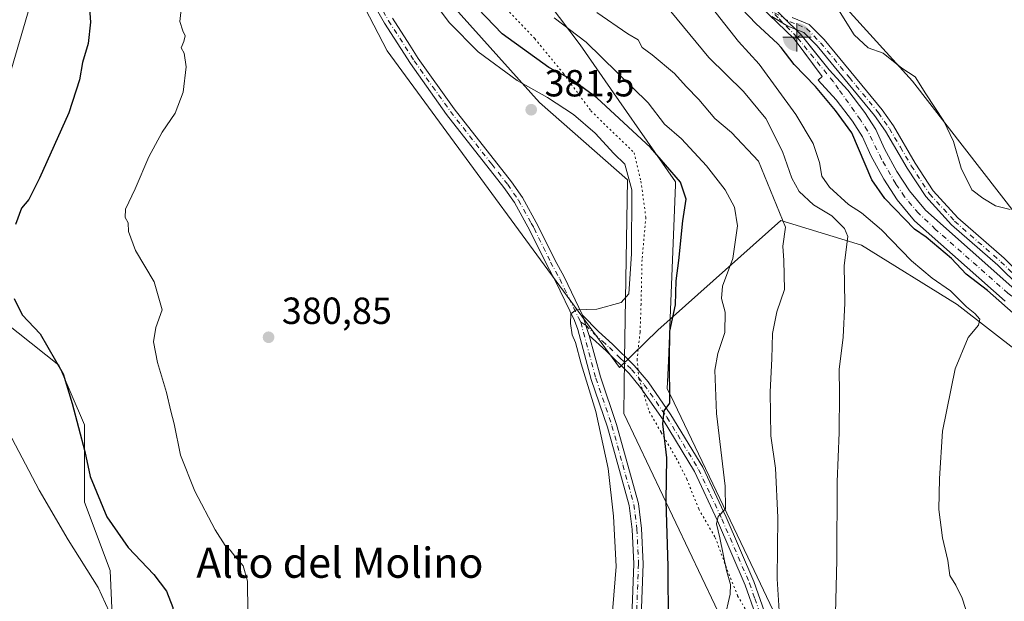
# Model space of a CAD drawing. Units: metres. Extents: x 580427 to 583883, y 4705764 to 4708117.
# Drawn here: x 582923 to 583184, y 4705880 to 4706034 of the extents above; entities that cross this region are included whole.
import ezdxf
from ezdxf.enums import TextEntityAlignment as Align

# ---------------------------------------------------------------- set-up
doc = ezdxf.new("R2010")
doc.units = ezdxf.units.M
doc.header["$MEASUREMENT"] = 0
doc.linetypes.add('DGN Style 4', pattern=[2.6384748266838614, 1.318413404963828, -0.6592067024819142, 0.001648016756204785, -0.6592067024819142])
doc.linetypes.add('DGN Style 5', pattern=[1.1536117293433497, 0.4944050268614355, -0.6592067024819142])
for name, color, linetype, lineweight in [('Arbolado forestal CxS', 92, 'Continuous', 0), ('Boca de túnel lineal', 1, 'Continuous', 0), ('Camino Cxs', 7, 'Continuous', 0), ('Camino eje', 30, 'DGN Style 4', 13), ('Corriente artificial Cxs', 4, 'Continuous', 13), ('Corriente artificial eje', 142, 'DGN Style 4', 0), ('Corriente natural Cxs', 4, 'Continuous', 13), ('Cultivos herbáceos CxS', 92, 'Continuous', 0), ('Curva de nivel maestra', 30, 'Continuous', 30), ('Curva de nivel normal', 30, 'Continuous', 0), ('Matorral CxS', 135, 'Continuous', 0), ('Pastizal CxS', 92, 'Continuous', 0), ('Punto de cota en terreno', 7, 'Continuous', 0), ('Punto fluvial boca hidrográfica', 7, 'Continuous', 0), ('Rótulo de punto de cota en terreno', 7, 'Continuous', 0), ('Suelo desnudo CxS', 253, 'Continuous', 0), ('Texto cartográfico', 7, 'Continuous', 0), ('Vía pecuaria CxS', 92, 'Continuous', 13), ('Vía pecuaria eje', 92, 'DGN Style 5', 0)]:
    doc.layers.add(name, color=color, linetype=linetype, lineweight=lineweight)
doc.styles.add('Style-Arial', font='txt')

# ---------------------------------------------------------------- blocks, each defined once
blk = doc.blocks.new('*U11')
at = {"layer": 'Cultivos herbáceos CxS', "color": 92, "linetype": 'Continuous', "lineweight": 0}
for points in [[(582916.5296999998, 4706173.299900001, 380.3173999999999), (582942.9643000001, 4706133.093499999, 379.4760999999999), (582930.4757000003, 4706054.1129, 373.5727000000043), (582908.6996999999, 4705979.7751, 371.4455000000016)], [(582915.1310999999, 4705956.7291, 372.5697999999975), (582933.2865000004, 4705942.3555, 374.9419000000053), (582940.0947000004, 4705926.4693, 375.0865000000049), (582940.0943, 4705906.044299999, 372.7467000000034), (582946.9023000002, 4705887.888499999, 371.8004999999976), (582947.6586999996, 4705872.0023, 369.6361999999936), (582947.6583000004, 4705847.038100001, 369.6272999999928), (582944.6319000004, 4705825.0999, 370.7191000000021), (582934.0409000004, 4705814.509299999, 369.3331999999937), (582924.2065000003, 4705809.2141, 367.3583999999973), (582911.3460999997, 4705803.9187, 365.3904999999941)]]:
    blk.add_polyline3d(points, dxfattribs=at)
blk = doc.blocks.new('*U13')
at = {"layer": 'Matorral CxS', "color": 135, "linetype": 'Continuous', "lineweight": 0}
for points in [[(583136.9905000003, 4706042.551100001, 345.942200000005), (583159.6041000001, 4706017.570900001, 344.6977999999945), (583187.1514999997, 4705982.0767, 344.2688000000053)], [(583186.7001, 4705962.390100001, 348.272100000002), (583163.0100999996, 4705983.370100001, 348.2020000000048), (583158.7301000003, 4705988.5001, 348.5997000000062), (583155.4301000005, 4705993.630100001, 348.4425000000047), (583152.1601, 4705999.690099999, 348.1356999999989), (583149.8601000002, 4706004.790100001, 348.3849000000046), (583146.9401000004, 4706009.300100001, 348.2247000000062), (583142.4501, 4706015.220100001, 348.2942000000039), (583137.4801000003, 4706020.5601, 348.6195000000007), (583134.2231000002, 4706024.6226, 348.6790000000037), (583130.0401, 4706029.840100001, 348.8937000000006), (583128.2001, 4706028.800100001, 349.0786999999983), (583131.5983999996, 4706024.2598, 349.0632000000041), (583135.6401000004, 4706018.860099999, 349.1877999999998), (583134.5401, 4706017.8101, 349.7130999999936), (583139.3701, 4706012.630100001, 349.5647000000026), (583143.6401000004, 4706006.9801, 349.465200000006), (583146.3101000004, 4706002.860099999, 349.3696999999956), (583148.5500999996, 4705997.9101, 349.2981), (583151.9600999998, 4705991.5801, 349.4985000000015), (583155.4801000003, 4705986.110099999, 349.9064000000071), (583160.1101000002, 4705980.5601, 349.5310000000027), (583184.1300999997, 4705959.290100001, 349.4437999999937)], [(583212.9133000001, 4705926.1939, 353.4860999999946), (583171.3969000002, 4705958.422300001, 355.068299999999), (583146.0526999999, 4705974.154899999, 359.0791000000027), (583124.6328999996, 4705980.630700001, 365.2084000000032), (583092.0607000003, 4705951.5493, 376.9570999999996), (583081.8768999996, 4705941.705900001, 378.4064999999973), (583020.3233000003, 4706025.652899999, 381.161300000007), (583007.4617, 4706050.565099999, 380.7219000000041)]]:
    blk.add_polyline3d(points, dxfattribs=at)
blk = doc.blocks.new('5PFBOC')
at = {"layer": 'Corriente natural Cxs', "linetype": 'Continuous', "lineweight": 13, "extrusion": (0, 0, -1)}
for points in [[(0, 0), (-0.374, 0.002), (-0.3730000000000001, 0.022), (-0.37, 0.058), (-0.359, 0.104), (-0.3420000000000001, 0.152), (-0.313, 0.205), (-0.276, 0.253), (-0.248, 0.281), (-0.201, 0.316), (-0.15, 0.3430000000000001), (-0.099, 0.362), (-0.038, 0.3730000000000001), (0.002, 0.375)], [(-0.002, -0.375), (0, 0), (0.374, -0.002), (0.3730000000000001, -0.022), (0.37, -0.058), (0.359, -0.104), (0.3420000000000001, -0.152), (0.313, -0.205), (0.276, -0.253), (0.248, -0.281), (0.201, -0.316), (0.15, -0.3430000000000001), (0.099, -0.362), (0.038, -0.3730000000000001)]]:
    blk.add_hatch(color=142, dxfattribs=at).paths.add_polyline_path(points)
at = {"layer": 'Corriente natural Cxs', "color": 142, "linetype": 'Continuous', "lineweight": 13}
for p, q in [((-0.002, 0.375), (0.001, -0.374)), ((-0.375, -0.001), (0.374, 0.002))]:
    blk.add_line(p, q, dxfattribs=at)
blk = doc.blocks.new('5PATER')
at = {"layer": 'Pastizal CxS', "linetype": 'Continuous', "lineweight": 0}
h = blk.add_hatch(color=51, dxfattribs=at)
edge = h.paths.add_edge_path()
edge.add_ellipse((0, 0), major_axis=(-0.1095731443231308, -0.1110710700762829), ratio=0.9994222409660322, start_angle=0, end_angle=360)

msp = doc.modelspace()

# ---------------------------------------------------------------- linework, layer by layer
at = {"layer": 'Arbolado forestal CxS', "color": 92, "linetype": 'Continuous', "lineweight": 0}
for points in [[(582980.5043000003, 4706197.027100001, 347.3752999999998), (582999.5355000002, 4706170.576099999, 347.6854000000022), (583042.8869000003, 4706129.311699999, 347.9040999999997), (583092.5822000002, 4706079.5833, 347.8080999999947), (583136.9905000003, 4706042.551100001, 345.942200000005), (583159.6041000001, 4706017.570900001, 344.6977999999945), (583187.1514999997, 4705982.0767, 344.2688000000053), (583222.3888999998, 4705936.4387, 348.0629999999946), (583255.8635999998, 4705901.262599999, 348.1692999999942)], [(583187.1514999997, 4705982.0767, 344.2688000000053), (583159.6041000001, 4706017.570900001, 344.6977999999945), (583136.9905000003, 4706042.551100001, 345.942200000005)]]:
    msp.add_polyline3d(points, dxfattribs=at)
at = {"layer": 'Boca de túnel lineal', "color": 1, "linetype": 'Continuous', "lineweight": 0, "extrusion": (0.1453862024332142, 0.08217481001492317, 0.9859564659461695), "elevation": 471840.3418570374, "flags": 128}
msp.add_lwpolyline([(3809961.329711396, -2783580.244816257), (3809961.329711396, -2783578.101136243)], dxfattribs=at)
at = {"layer": 'Camino Cxs', "color": 7, "linetype": 'Continuous', "lineweight": 0, "extrusion": (0.02262520087567059, -0.06787560264379393, 0.9974372174984636), "elevation": -305848.3675812916, "flags": 128}
msp.add_lwpolyline([(2041304.557377909, 4269136.174853444), (2041304.557377909, 4269130.46812856)], dxfattribs=at)
msp.add_lwpolyline([(2041304.557377909, 4269136.174853444), (2041304.557377909, 4269130.46812856)], dxfattribs=at)
at = {"layer": 'Camino Cxs', "color": 7, "linetype": 'Continuous', "lineweight": 0}
for points in [[(583084.7901, 4705866.210100001, 377.5170999999973), (583085.7001, 4705889.670100001, 378.0041000000056), (583085.2801000001, 4705898.790100001, 378.0011999999988), (583084.4901000002, 4705905.170100001, 378.1548000000039), (583078.7100999998, 4705925.870100001, 379.5513999999966), (583074.4401000004, 4705938.4801, 379.8242999999929), (583070.8501000004, 4705951.770099999, 380.0004999999946), (583069.9801000003, 4705954.1801, 380.1622999999963), (583064.9600999998, 4705964.620100001, 380.7963000000018), (583062.5201000003, 4705969.100099999, 380.9943000000058), (583058.1700999998, 4705978.0101, 381.3858000000037), (583056.6601, 4705980.7301, 381.4897000000055), (583054.0701000001, 4705985.4101, 381.5859999999957), (583051.2901, 4705989.440099999, 381.5486999999994), (583036.1001000004, 4706008.780099999, 381.5956000000006), (583026.4751000004, 4706022.280099999, 381.4005999999936), (583019.6201, 4706032.940099999, 381.2146999999969), (583012.1201, 4706046.220100001, 380.9076000000059)], [(583101.1516000004, 4705795.065300001, 378.0166999999929), (583098.5100999996, 4705804.030099999, 377.6647999999986), (583093.1501000002, 4705828.870100001, 377.75), (583086.1801000005, 4705853.960100001, 377.4875000000029), (583085.2001, 4705859.0001, 377.5662000000011), (583084.7901, 4705866.210100001, 377.5170999999973), (583085.7001, 4705889.670100001, 378.0041000000056), (583085.2801000001, 4705898.790100001, 378.0011999999988), (583084.4901000002, 4705905.170100001, 378.1548000000039), (583078.7100999998, 4705925.870100001, 379.5513999999966), (583074.4401000004, 4705938.4801, 379.8242999999929), (583070.8501000004, 4705951.770099999, 380.0004999999946), (583069.9801000003, 4705954.1801, 380.1622999999963), (583064.9600999998, 4705964.620100001, 380.7963000000018), (583062.5201000003, 4705969.100099999, 380.9943000000058), (583058.1700999998, 4705978.0101, 381.3858000000037), (583056.6601, 4705980.7301, 381.4897000000055), (583054.0701000001, 4705985.4101, 381.5859999999957), (583051.2901, 4705989.440099999, 381.5486999999994), (583036.1001000004, 4706008.780099999, 381.5956000000006), (583026.4751000004, 4706022.280099999, 381.4005999999936), (583019.6201, 4706032.940099999, 381.2146999999969), (583012.1201, 4706046.220100001, 380.9076000000059)], [(583021.7600999996, 4706034.2401, 381.3101000000024), (583026.3501000004, 4706027.100099999, 381.3347000000067), (583028.5900999998, 4706023.620100001, 381.3653000000049), (583038.1001000004, 4706010.270099999, 381.5326000000059), (583053.3000999996, 4705990.9301, 381.5513000000064), (583056.2001, 4705986.7301, 381.5776999999944), (583060.3901000004, 4705979.1601, 381.3874000000069), (583064.7600999996, 4705970.200099999, 381.0339999999997), (583067.2100999998, 4705965.710100001, 380.7771000000066), (583072.0701000001, 4705955.590100001, 380.0553999999975), (583073.8701, 4705950.190099999, 379.647100000002), (583076.8300999999, 4705939.210100001, 379.2348999999958), (583081.1001000004, 4705926.600099999, 379.0620999999956), (583086.9401000004, 4705905.670100001, 377.3037999999942), (583087.7701000003, 4705899.0001, 377.020399999994), (583088.2001, 4705889.6801, 377.0022000000026), (583087.2901, 4705866.2301, 376.8853999999992)], [(583021.7600999996, 4706034.2401, 381.3101000000024), (583026.3501000004, 4706027.100099999, 381.3347000000067), (583028.5900999998, 4706023.620100001, 381.3653000000049), (583038.1001000004, 4706010.270099999, 381.5326000000059), (583053.3000999996, 4705990.9301, 381.5513000000064), (583056.2001, 4705986.7301, 381.5776999999944), (583060.3901000004, 4705979.1601, 381.3874000000069), (583064.7600999996, 4705970.200099999, 381.0339999999997), (583067.2100999998, 4705965.710100001, 380.7771000000066), (583072.0701000001, 4705955.590100001, 380.0553999999975)], [(583187.9801000003, 4705963.0701, 348.3987999999954), (583182.1401000004, 4705968.8201, 348.4042000000045), (583169.8601000002, 4705979.550100001, 348.5859000000055), (583163.0701000001, 4705986.9901, 348.7111000000005), (583158.1801000005, 4705994.520099999, 348.8384999999981), (583152.3901000004, 4706004.370100001, 348.4713999999949), (583149.5301000001, 4706008.470100001, 348.7765000000072), (583134.2701000003, 4706026.9301, 349.0338999999949), (583130.8000999996, 4706030.4901, 348.9526999999944), (583126.5601000004, 4706032.190099999, 349.241200000004), (583122.2401000002, 4706034.700099999, 349.6585999999952)], [(583187.9801000003, 4705963.0701, 348.3987999999954), (583182.1401000004, 4705968.8201, 348.4042000000045), (583169.8601000002, 4705979.550100001, 348.5859000000055), (583163.0701000001, 4705986.9901, 348.7111000000005), (583158.1801000005, 4705994.520099999, 348.8384999999981), (583152.3901000004, 4706004.370100001, 348.4713999999949), (583149.5301000001, 4706008.470100001, 348.7765000000072), (583134.2701000003, 4706026.9301, 349.0338999999949), (583130.8000999996, 4706030.4901, 348.9526999999944), (583126.5601000004, 4706032.190099999, 349.241200000004), (583122.2401000002, 4706034.700099999, 349.6585999999952)], [(583127.6601, 4706034.440099999, 349.3656999999948), (583132.2200999996, 4706032.620100001, 348.8301000000066), (583136.1401000004, 4706028.600099999, 348.8993999999948), (583151.5201000003, 4706009.9801, 348.9697000000015), (583154.4901000002, 4706005.720100001, 349.0684000000037), (583160.3101000004, 4705995.8301, 349.6965000000055), (583165.0601000004, 4705988.520099999, 350.1469999999972), (583171.6101000002, 4705981.340100001, 348.8714999999939), (583183.8400999998, 4705970.6501, 348.1119000000036), (583189.6300999997, 4705964.950099999, 348.0565000000061)], [(583127.6601, 4706034.440099999, 349.3656999999948), (583132.2200999996, 4706032.620100001, 348.8301000000066), (583136.1401000004, 4706028.600099999, 348.8993999999948), (583151.5201000003, 4706009.9801, 348.9697000000015), (583154.4901000002, 4706005.720100001, 349.0684000000037), (583160.3101000004, 4705995.8301, 349.6965000000055), (583165.0601000004, 4705988.520099999, 350.1469999999972), (583171.6101000002, 4705981.340100001, 348.8714999999939), (583183.8400999998, 4705970.6501, 348.1119000000036), (583189.6300999997, 4705964.950099999, 348.0565000000061)], [(583117.9501, 4705876.200099999, 367.1401999999944), (583115.2200999996, 4705884.0601, 368.1517000000022), (583107.9001000002, 4705901.0601, 370.4453000000067), (583101.7701000003, 4705914.110099999, 372.5123000000021), (583093.4501, 4705927.8201, 375.3996000000043), (583087.4700999996, 4705936.380100001, 376.8309000000008), (583084.4301000005, 4705940.130100001, 377.607799999998), (583078.3701, 4705946.090100001, 379.0007000000041), (583073.8701, 4705950.190099999, 379.647100000002), (583072.0701000001, 4705955.590100001, 380.0553999999975), (583076.3701, 4705951.210100001, 379.5929000000033), (583080.0800999999, 4705947.920100001, 378.9719999999944), (583085.8201000001, 4705942.2601, 377.3460000000051), (583089.4700999996, 4705937.890100001, 376.4033999999957), (583095.5401, 4705929.190099999, 374.7912999999971), (583103.9801000003, 4705915.290100001, 371.9081000000006), (583110.1801000005, 4705902.0801, 370.1981999999989), (583117.5500999996, 4705884.970100001, 367.2924999999959), (583120.3300999999, 4705876.950099999, 366.8407000000007)], [(583072.0701000001, 4705955.590100001, 380.0553999999975), (583076.3701, 4705951.210100001, 379.5929000000033), (583080.0800999999, 4705947.920100001, 378.9719999999944), (583085.8201000001, 4705942.2601, 377.3460000000051), (583089.4700999996, 4705937.890100001, 376.4033999999957), (583095.5401, 4705929.190099999, 374.7912999999971), (583103.9801000003, 4705915.290100001, 371.9081000000006), (583110.1801000005, 4705902.0801, 370.1981999999989), (583117.5500999996, 4705884.970100001, 367.2924999999959), (583120.3300999999, 4705876.950099999, 366.8407000000007), (583125.7901, 4705857.860099999, 364.4744999999967), (583128.0401, 4705852.190099999, 364.1517000000022), (583131.2401000002, 4705846.700099999, 363.2765999999974), (583135.3101000004, 4705842.030099999, 362.4536999999983), (583138.9600999998, 4705838.960100001, 361.6551000000036), (583146.6700999998, 4705833.880100001, 359.7449999999953), (583154.8701, 4705828.690099999, 358.1947999999975), (583158.9700999996, 4705825.620100001, 357.5163999999932), (583163.0900999998, 4705820.870100001, 356.8567999999942), (583165.0601000004, 4705817.6601, 356.5651999999973), (583167.3601000002, 4705813.120100001, 356.203800000003), (583171.6101000002, 4705802.640100001, 355.786500000002), (583173.9020999996, 4705795.9242, 355.6379000000015)], [(583073.8701, 4705950.190099999, 379.647100000002), (583076.8300999999, 4705939.210100001, 379.2348999999958), (583081.1001000004, 4705926.600099999, 379.0620999999956), (583086.9401000004, 4705905.670100001, 377.3037999999942), (583087.7701000003, 4705899.0001, 377.020399999994), (583088.2001, 4705889.6801, 377.0022000000026), (583087.2901, 4705866.2301, 376.8853999999992), (583087.6901000004, 4705859.3101, 376.8399000000064), (583088.6101000002, 4705854.530099999, 376.8349000000017), (583095.5800999999, 4705829.470100001, 377.179999999993), (583100.9401000004, 4705804.6501, 377.2010000000009), (583103.7512999997, 4705795.096000001, 377.3531999999978)], [(583171.2625000002, 4705795.892999999, 356.0522000000055), (583169.2600999996, 4705801.770099999, 356.2336000000068), (583165.0800999999, 4705812.090100001, 356.6499999999942), (583162.8800999997, 4705816.440099999, 357.006899999993), (583161.0701000001, 4705819.390100001, 357.2676999999967), (583157.2600999996, 4705823.780099999, 357.8898999999947), (583153.4501, 4705826.630100001, 358.5195999999996), (583145.3201000001, 4705831.780099999, 359.9756000000052), (583137.4700999996, 4705836.950099999, 361.6701999999932), (583133.5500999996, 4705840.2401, 363.4107999999979), (583129.2001, 4705845.2401, 364.1098000000056), (583125.7901, 4705851.090100001, 364.9208999999973), (583123.4200999998, 4705857.050100001, 365.2185999999929), (583117.9501, 4705876.200099999, 367.1401999999944), (583115.2200999996, 4705884.0601, 368.1517000000022), (583107.9001000002, 4705901.0601, 370.4453000000067), (583101.7701000003, 4705914.110099999, 372.5123000000021), (583093.4501, 4705927.8201, 375.3996000000043), (583087.4700999996, 4705936.380100001, 376.8309000000008), (583084.4301000005, 4705940.130100001, 377.607799999998), (583078.3701, 4705946.090100001, 379.0007000000041), (583073.8701, 4705950.190099999, 379.647100000002)]]:
    msp.add_polyline3d(points, dxfattribs=at)
at = {"layer": 'Camino eje', "color": 30, "linetype": 'DGN Style 4', "lineweight": 13}
for points in [[(583015.2001, 4706043.3051, 381.0402999999933), (583020.6901000004, 4706033.590100001, 381.2562999999937), (583027.5324999997, 4706022.950099999, 381.3335999999982), (583032.3450999996, 4706016.200099999, 381.4413000000059), (583037.1001000004, 4706009.5251, 381.5371000000014), (583040.4501, 4706005.2601, 381.6356999999989), (583048.0500999996, 4705995.590100001, 381.4823000000033), (583052.2950999998, 4705990.1851, 381.5501999999979), (583055.1350999996, 4705986.0701, 381.5798999999971), (583058.5251000002, 4705979.9451, 381.4379999999946), (583059.2801000001, 4705978.585100001, 381.3868999999977), (583063.6401000004, 4705969.6501, 381.0111999999936), (583066.0850999998, 4705965.165100001, 380.7813000000024), (583068.5151000004, 4705960.1051, 380.446100000001), (583071.0251000002, 4705954.8851, 380.0953000000009), (583071.6442999998, 4705953.7009, 379.9719000000041)], [(583123.0201000003, 4706035.690099999, 349.523000000001), (583127.1101000002, 4706033.315099999, 349.2284999999974), (583129.2301000003, 4706032.465100001, 348.9663), (583131.5100999996, 4706031.5551, 348.8608999999997), (583135.2050999999, 4706027.765100001, 348.9627999999939), (583142.8350999998, 4706018.5351, 348.5607000000018), (583150.5251000002, 4706009.225099999, 348.8466999999946), (583153.4401000004, 4706005.045100001, 348.7207999999956), (583156.3501000004, 4706000.100099999, 348.8178999999946), (583159.2451, 4705995.175100001, 349.2418000000035), (583164.0651000004, 4705987.755100001, 349.2851999999984), (583170.7351000002, 4705980.4451, 348.7067999999999), (583182.9901000002, 4705969.735099999, 348.2599000000046), (583188.8051000005, 4705964.0101, 348.2540000000009), (583199.9550999999, 4705955.3051, 349.5648999999976), (583211.4550999999, 4705945.4351, 348.0117999999929), (583231.3551000003, 4705929.725099999, 348.2249000000011), (583232.8850999996, 4705927.8301, 348.664499999999), (583234.3300999999, 4705926.045100001, 349.4630000000034)], [(583071.6442999998, 4705953.7009, 379.9719000000041), (583072.9700999996, 4705952.890100001, 379.8098999999929), (583075.1201, 4705950.700099999, 379.6103000000003), (583077.3701, 4705948.6501, 379.2900999999983), (583079.2251000004, 4705947.005100001, 378.9591999999975), (583082.0950999996, 4705944.175100001, 378.2875000000058), (583085.1250999998, 4705941.1951, 377.4651000000013), (583086.9501, 4705939.0101, 376.9777999999933), (583088.4700999996, 4705937.1351, 376.5889000000025), (583094.4951, 4705928.505100001, 375.0917000000045), (583102.8750999998, 4705914.700099999, 372.1714000000065), (583105.9751000004, 4705908.095100001, 371.2547999999952), (583109.0401, 4705901.5701, 370.2967999999965), (583116.3850999996, 4705884.515100001, 367.707899999994), (583117.7751000002, 4705880.505100001, 367.1343999999954), (583119.1401000004, 4705876.575099999, 366.9866999999941)], [(583071.6442999998, 4705953.7009, 379.9719000000041), (583072.3601000002, 4705950.9801, 379.7688000000053), (583075.6350999996, 4705938.845100001, 379.5233000000007), (583079.9051000001, 4705926.235099999, 379.2914000000019), (583082.7950999998, 4705915.8851, 378.4235000000044), (583085.7150999998, 4705905.420100001, 377.7260999999999), (583086.5251000002, 4705898.895099999, 377.4875000000029), (583086.9501, 4705889.675100001, 377.4235999999946), (583086.0401, 4705866.220100001, 377.2011999999959), (583086.2401000002, 4705862.7601, 377.1526000000013), (583086.4451000001, 4705859.155099999, 377.1867999999959), (583086.9351000004, 4705856.6351, 377.1113000000041), (583087.3951000003, 4705854.245100001, 377.0415000000066), (583090.8800999997, 4705841.700099999, 377.3266000000003), (583094.3651000002, 4705829.170100001, 377.4602000000014), (583097.0450999998, 4705816.7601, 377.1802000000025), (583099.7251000004, 4705804.340100001, 377.4253999999929), (583102.4501, 4705795.085100001, 377.5580000000046), (583102.4515000005, 4705795.080600001, 377.5577000000048)]]:
    msp.add_polyline3d(points, dxfattribs=at)
at = {"layer": 'Corriente artificial Cxs', "color": 4, "linetype": 'Continuous', "lineweight": 13, "extrusion": (-0.003745444863848701, 0.003686648868935838, 0.9999861900360871), "elevation": 15514.28705532514, "flags": 128}
msp.add_lwpolyline([(583073.7455201764, 4706057.295386068), (583127.2566228036, 4706004.625028135)], dxfattribs=at)
at = {"layer": 'Corriente artificial Cxs', "color": 4, "linetype": 'Continuous', "lineweight": 13, "extrusion": (0.01037990192951835, -0.009985599799853948, 0.9998962673360527), "elevation": -40590.66422587441, "flags": 128}
msp.add_lwpolyline([(583093.1587322339, 4705858.099560146), (583042.0808874511, 4705907.232009758)], dxfattribs=at)
at = {"layer": 'Corriente artificial Cxs', "color": 4, "linetype": 'Continuous', "lineweight": 13, "extrusion": (0.07590962464936771, 0.04290543998995638, 0.9961911724688491), "elevation": 246527.0281851864, "flags": 128}
msp.add_lwpolyline([(3809961.329711394, -2812501.515991843), (3809961.329711394, -2812503.637648036)], dxfattribs=at)
msp.add_lwpolyline([(3809961.329711394, -2812501.515991843), (3809961.329711394, -2812503.637648036)], dxfattribs=at)
at = {"layer": 'Corriente artificial Cxs', "color": 4, "linetype": 'Continuous', "lineweight": 13}
for points in [[(583184.1300999997, 4705959.290100001, 349.4437999999937), (583160.1101000002, 4705980.5601, 349.5310000000027), (583155.4801000003, 4705986.110099999, 349.9064000000071), (583151.9600999998, 4705991.5801, 349.4985000000015), (583148.5500999996, 4705997.9101, 349.2981), (583146.3101000004, 4706002.860099999, 349.3696999999956), (583143.6401000004, 4706006.9801, 349.465200000006), (583139.3701, 4706012.630100001, 349.5647000000026), (583134.5401, 4706017.8101, 349.7130999999936), (583135.6401000004, 4706018.860099999, 349.1877999999998), (583128.2001, 4706028.800100001, 349.0786999999983), (583130.0401, 4706029.840100001, 348.8937000000006), (583137.4801000003, 4706020.5601, 348.6195000000007), (583142.4501, 4706015.220100001, 348.2942000000039), (583146.9401000004, 4706009.300100001, 348.2247000000062), (583149.8601000002, 4706004.790100001, 348.3849000000046), (583152.1601, 4705999.690099999, 348.1356999999989), (583155.4301000005, 4705993.630100001, 348.4425000000047), (583158.7301000003, 4705988.5001, 348.5997000000062), (583163.0100999996, 4705983.370100001, 348.2020000000048), (583186.7001, 4705962.390100001, 348.272100000002)], [(583184.1300999997, 4705959.290100001, 349.4437999999937), (583160.1101000002, 4705980.5601, 349.5310000000027), (583155.4801000003, 4705986.110099999, 349.9064000000071), (583151.9600999998, 4705991.5801, 349.4985000000015), (583148.5500999996, 4705997.9101, 349.2981), (583146.3101000004, 4706002.860099999, 349.3696999999956), (583143.6401000004, 4706006.9801, 349.465200000006), (583139.3701, 4706012.630100001, 349.5647000000026), (583134.5401, 4706017.8101, 349.7130999999936), (583135.6401000004, 4706018.860099999, 349.1877999999998), (583128.2001, 4706028.800100001, 349.0786999999983)], [(583130.0401, 4706029.840100001, 348.8937000000006), (583137.4801000003, 4706020.5601, 348.6195000000007), (583142.4501, 4706015.220100001, 348.2942000000039), (583146.9401000004, 4706009.300100001, 348.2247000000062), (583149.8601000002, 4706004.790100001, 348.3849000000046), (583152.1601, 4705999.690099999, 348.1356999999989), (583155.4301000005, 4705993.630100001, 348.4425000000047), (583158.7301000003, 4705988.5001, 348.5997000000062), (583163.0100999996, 4705983.370100001, 348.2020000000048), (583186.7001, 4705962.390100001, 348.272100000002)]]:
    msp.add_polyline3d(points, dxfattribs=at)
msp.add_3dface([(583130.0401, 4706029.840100001, 348.8937000000006), (583128.2001, 4706028.800100001, 349.0786999999983), (583077.1300999997, 4706077.9301, 350.0994999999967), (583076.5301000001, 4706082.5101, 348.499100000001)], dxfattribs=at)
at = {"layer": 'Corriente artificial eje', "color": 142, "linetype": 'DGN Style 4', "lineweight": 0}
for points in [[(583128.9426999995, 4706029.219799999, 349.0007999999943), (583123.9863999998, 4706034.342599999, 349.420299999998), (583079.9667999997, 4706077.124, 349.7964999999967), (583076.8635999998, 4706079.9641, 349.415599999993)], [(583241.5651000004, 4705907.501599999, 348.0080000000016), (583239.2386999996, 4705909.471899999, 348.4808000000049), (583236.8523000004, 4705912.028000001, 348.4076999999961), (583235.3085000003, 4705914.071599999, 348.6695000000037), (583233.2938999999, 4705917.716200001, 348.1530000000057), (583230.5323000001, 4705923.602600001, 348.1353999999992), (583229.2675000001, 4705925.360500001, 347.9915000000037), (583227.3465, 4705927.343699999, 347.4903999999952), (583222.6257999997, 4705931.318, 348.2220999999991), (583209.9683999997, 4705940.9036, 348.6181999999972), (583200.9402000001, 4705948.7459, 348.2531000000017), (583184.8706, 4705961.3862, 348.6790000000037), (583165.6977000004, 4705978.3025, 348.5114000000031), (583161.1546, 4705982.5781, 348.6552999999985), (583157.4650999998, 4705986.960700001, 348.9465000000055), (583155.1245999997, 4705990.3872, 349.0317000000068), (583151.3657999998, 4705996.9373, 348.4848000000056), (583147.6419000002, 4706004.4396, 348.4973000000027), (583145.7830999997, 4706007.344900001, 348.5871000000043), (583139.9776, 4706015.482600001, 348.831600000005), (583138.5926999999, 4706017.4266, 348.598800000007), (583128.9426999995, 4706029.219799999, 349.0007999999943)]]:
    msp.add_polyline3d(points, dxfattribs=at)
at = {"layer": 'Cultivos herbáceos CxS', "color": 92, "linetype": 'Continuous', "lineweight": 0}
for points in [[(582942.9643000001, 4706133.093499999, 379.4760999999999), (582930.4757000003, 4706054.1129, 373.5727000000043), (582908.6996999999, 4705979.7751, 371.4455000000016), (582905.2862999998, 4705968.128500001, 370.7393000000012), (582915.1310999999, 4705956.7291, 372.5697999999975), (582933.2865000004, 4705942.3555, 374.9419000000053), (582940.0947000004, 4705926.4693, 375.0865000000049), (582940.0943, 4705906.044299999, 372.7467000000034), (582946.9023000002, 4705887.888499999, 371.8004999999976), (582947.6586999996, 4705872.0023, 369.6361999999936), (582947.6583000004, 4705847.038100001, 369.6272999999928), (582944.6319000004, 4705825.0999, 370.7191000000021), (582934.0409000004, 4705814.509299999, 369.3331999999937), (582924.2065000003, 4705809.2141, 367.3583999999973), (582911.3460999997, 4705803.9187, 365.3904999999941), (582904.3606000004, 4705792.742000001, 365.6830999999947)], [(582942.9643000001, 4706133.093499999, 379.4760999999999), (582959.2062999997, 4706112.310500001, 379.3003000000026), (583007.4617, 4706050.565099999, 380.7219000000041), (583020.3233000003, 4706025.652899999, 381.161300000007), (583081.8768999996, 4705941.705900001, 378.4064999999973), (583092.0607000003, 4705951.5493, 376.9570999999996), (583124.6328999996, 4705980.630700001, 365.2084000000032), (583146.0526999999, 4705974.154899999, 359.0791000000027), (583171.3969000002, 4705958.422300001, 355.068299999999), (583212.9133000001, 4705926.1939, 353.4860999999946), (583237.9781, 4705898.0747, 352.3671999999933), (583253.5888999999, 4705891.071699999, 351.0099000000046), (583268.3369000005, 4705888.155300001, 348.8356000000058), (583276.6834000006, 4705882.4407, 347.8065000000061)], [(582908.6996999999, 4705979.7751, 371.4455000000016), (582930.4757000003, 4706054.1129, 373.5727000000043)], [(583007.4617, 4706050.565099999, 380.7219000000041), (583020.3233000003, 4706025.652899999, 381.161300000007), (583081.8768999996, 4705941.705900001, 378.4064999999973), (583092.0607000003, 4705951.5493, 376.9570999999996), (583124.6328999996, 4705980.630700001, 365.2084000000032), (583146.0526999999, 4705974.154899999, 359.0791000000027), (583171.3969000002, 4705958.422300001, 355.068299999999), (583212.9133000001, 4705926.1939, 353.4860999999946), (583237.9781, 4705898.0747, 352.3671999999933), (583253.5888999999, 4705891.071699999, 351.0099000000046), (583268.3369000005, 4705888.155300001, 348.8356000000058), (583276.6834000006, 4705882.4407, 347.8065000000061), (583281.8201000001, 4705874.940099999, 348.1303000000044), (583285.8509999998, 4705869.484300001, 348.1092999999965), (583289.2600999996, 4705864.870100001, 347.9581000000035), (583297.9101, 4705848.450099999, 347.703800000003), (583302.2401000002, 4705839.140100001, 347.6049000000057), (583306.5800999999, 4705828.270099999, 347.5519000000059), (583309.2200999996, 4705820.2301, 347.8027000000002), (583316.1703000005, 4705801.635299999, 348.0746999999974), (583316.4301000005, 4705800.940099999, 348.0224000000017), (583317.5301999999, 4705797.619999999, 347.6279000000068), (582904.3605000004, 4705792.741900001, 365.6830999999947)], [(582911.3460999997, 4705803.9187, 365.3904999999941), (582924.2065000003, 4705809.2141, 367.3583999999973), (582934.0409000004, 4705814.509299999, 369.3331999999937), (582944.6319000004, 4705825.0999, 370.7191000000021), (582947.6583000004, 4705847.038100001, 369.6272999999928), (582947.6586999996, 4705872.0023, 369.6361999999936), (582946.9023000002, 4705887.888499999, 371.8004999999976), (582940.0943, 4705906.044299999, 372.7467000000034), (582940.0947000004, 4705926.4693, 375.0865000000049), (582933.2865000004, 4705942.3555, 374.9419000000053), (582915.1310999999, 4705956.7291, 372.5697999999975)]]:
    msp.add_polyline3d(points, dxfattribs=at)
at = {"layer": 'Curva de nivel maestra', "color": 30, "linetype": 'Continuous', "lineweight": 30, "flags": 128}
for points, elevation in [([(582918.6699999999, 4706089.540100001), (582925.0899999999, 4706089.620100001), (582929.25, 4706088.210100001), (582931.6100000005, 4706085.2401), (582933.3300000001, 4706076.5001), (582933.3399999999, 4706062.630100001), (582934.2300000004, 4706057.5601), (582937.3799999999, 4706053.1601), (582938.7300000004, 4706049.5001), (582939.2800000003, 4706044.030099999), (582941.2699999996, 4706039.4301), (582941.7100000001, 4706033.2301), (582941.0599999996, 4706027.520099999), (582939.5800000001, 4706022.550100001), (582938.79, 4706017.9001), (582935.9299999997, 4706009.220100001), (582928.2199999997, 4705991.890100001), (582925.3499999996, 4705986.220100001), (582923.4100000003, 4705983.920100001), (582921.8499999996, 4705979.5601)], 375), ([(583187.79, 4705954.770099999), (583179.4800000004, 4705962.130100001), (583173.8099999996, 4705966.460100001), (583169.9400000004, 4705970.590100001), (583163.2100000001, 4705976.200099999), (583160.0599999996, 4705978.370100001), (583152.2279000003, 4705986.444), (583148.7883000001, 4705991.471100001), (583143.4972999999, 4706003.906500001), (583139.1500000004, 4706009.800100001), (583133.8799999999, 4706016.210100001), (583128.2199999997, 4706022.040100001), (583124.75, 4706026.540100001), (583123.7910000002, 4706027.581700001), (583118.0965999998, 4706032.746200001), (583104.3382000001, 4706047.2983)], 350), ([(583094.8799999999, 4705873.8101), (583094.8300000001, 4705888.920100001), (583094.2400000002, 4705906.370100001), (583094.4199999999, 4705917.790100001), (583093.3899999997, 4705926.780099999), (583093.7300000004, 4705930.220100001), (583095.2199999997, 4705932.220100001), (583095.1500000004, 4705943.5701), (583095.2599999999, 4705951.300100001), (583096.7699999996, 4705958.270099999), (583096.9500000002, 4705964.640100001), (583097.6600000003, 4705970.0801), (583098.7100000001, 4705980.600099999), (583099.54, 4705986.340100001), (583098.1200000001, 4705990.780099999), (583090.1200000001, 4706000.0001), (583075.9299999997, 4706013.140100001), (583069.3399999999, 4706017.890100001), (583063.1500000004, 4706021.1601), (583050.8099999996, 4706030.1501), (583042.2000000002, 4706039.030099999)], 375), ([(582921.4900000002, 4705960.020099999), (582923.5999999996, 4705955.6501), (582928.3300000001, 4705950.6601), (582934.4800000004, 4705940.030099999), (582936.8899999997, 4705932.130100001), (582940.1900000004, 4705919.4101), (582941.6600000003, 4705912.770099999), (582946.0300000003, 4705902.140100001), (582951.7000000002, 4705894.030099999), (582958.4800000004, 4705886.8101), (582961.8200000003, 4705882.440099999), (582963.54, 4705878.0701), (582963.8399999999, 4705873.030099999), (582962.5700000003, 4705867.840100001), (582962.3200000003, 4705860.2301), (582960.9000000004, 4705833.220100001), (582958.8899999997, 4705822.890100001), (582955.4600000001, 4705815.600099999), (582949.3099999996, 4705806.640100001), (582941.9199999999, 4705797.670100001), (582938.9386, 4705793.150400001)], 375)]:
    msp.add_lwpolyline(points, dxfattribs=dict(at, elevation=elevation))
at = {"layer": 'Curva de nivel normal', "color": 30, "linetype": 'Continuous', "lineweight": 0, "flags": 128}
for points, elevation in [([(583079.4900000002, 4705870.4801), (583081.0300000003, 4705888.9301), (583080.29, 4705902.2601), (583078.8899999997, 4705914.920100001), (583075.5999999996, 4705930.030099999), (583071.7800000003, 4705942.700099999), (583070.2400000002, 4705948.300100001), (583069.3899999997, 4705950.380100001), (583068.9299999997, 4705953.360099999), (583069.0199999996, 4705955.940099999), (583070.4600000001, 4705956.970100001), (583075.8899999997, 4705957.130100001), (583082.3300000001, 4705958.940099999), (583084.4199999999, 4705961.2501), (583085.1299999999, 4705971.790100001), (583085.2000000002, 4705988.8201), (583083.2800000003, 4705995.600099999), (583080.4299999997, 4705998.4301), (583075.4800000004, 4706003.800100001), (583069.7199999997, 4706008.710100001), (583062.7999999998, 4706013.2401), (583054.7699999996, 4706017.800100001), (583044.4699999997, 4706025.380100001), (583036.75, 4706033.1601), (583028.9000000004, 4706043.770099999)], 380), ([(583101.6100000005, 4706043.170100001), (583113.4900000002, 4706028.0601), (583118.9400000004, 4706022.120100001), (583128.6399999997, 4706008.790100001), (583133.2599999999, 4706001.040100001), (583134.8899999997, 4705995.9901), (583135.5599999996, 4705992.370100001), (583137.5300000003, 4705989.4901), (583142.5999999996, 4705984.9001), (583146.04, 4705982.670100001), (583151.3700000001, 4705978.1801), (583159.3399999999, 4705969.9801), (583164.75, 4705965.4001), (583169.6600000003, 4705961.9801), (583173.8799999999, 4705957.780099999), (583176.0499999998, 4705956.050100001), (583177.4199999999, 4705954.4901), (583177.0499999998, 4705952.890100001), (583174.2800000003, 4705949.620100001), (583170.8399999999, 4705941.370100001), (583167.5, 4705924.8201), (583166.7400000002, 4705912.280099999), (583166.5300000003, 4705904.100099999), (583167.5599999996, 4705896.550100001), (583168.9600000001, 4705890.550100001), (583169.4600000001, 4705886.550100001), (583171.0899999999, 4705884.0601), (583172.7199999997, 4705880.590100001), (583175.3899999997, 4705872.380100001)], 355), ([(582966.1200000001, 4706039.9001), (582965.4100000003, 4706033.360099999), (582966.1699999999, 4706030.960100001), (582966.7599999999, 4706029.5701), (582966.4800000004, 4706028.120100001), (582965.7400000002, 4706026.420100001), (582966.54, 4706024.9801), (582967.0300000003, 4706021.420100001), (582966.2999999998, 4706014.690099999), (582964.1100000005, 4706009.090100001), (582960.7000000002, 4706004.020099999), (582957.1600000003, 4705997.550100001), (582953.5300000003, 4705989.030099999), (582950.9600000001, 4705983.640100001), (582950.8799999999, 4705981.4901), (582951.6600000003, 4705980.0801), (582951.8200000003, 4705977.7501), (582953.6399999997, 4705972.6801), (582958.5999999996, 4705964.440099999), (582960.7400000002, 4705956.950099999), (582958.9800000004, 4705952.3301), (582958.3600000005, 4705948.520099999), (582959.4500000002, 4705943.0001), (582961.8499999996, 4705935.040100001), (582962.9800000004, 4705930.1501), (582963.9100000003, 4705926.780099999), (582965.5800000001, 4705918.440099999), (582969.3700000001, 4705908.9001), (582974.7599999999, 4705898.6601), (582977.3600000005, 4705894.5001), (582978.6799999997, 4705893.280099999), (582979.9199999999, 4705891.6801), (582982.2100000001, 4705889.1601), (582983.3399999999, 4705885.050100001), (582983.3899999997, 4705876.890100001)], 380), ([(583138.6100000005, 4706038.610099999), (583144.1200000001, 4706029.850099999), (583147.79, 4706026.440099999), (583151.8200000003, 4706025.0001), (583156.75, 4706021.020099999), (583160.3099999996, 4706018.720100001), (583163.0999999996, 4706014.2401), (583167.8799999999, 4706007.020099999), (583170.4199999999, 4706001.550100001), (583172.5, 4705994.5101), (583175.2800000003, 4705988.800100001), (583178.2300000004, 4705986.540100001), (583181.5800000001, 4705984.5001), (583185.4900000002, 4705983.550100001)], 345), ([(583093.8700000001, 4706038.0801), (583105.6299999999, 4706023.8201), (583114.7800000003, 4706014.870100001), (583120.6600000003, 4706007.670100001), (583125.0800000001, 4705998.9801), (583127.5599999996, 4705991.850099999), (583129.5499999998, 4705988.380100001), (583133.2999999998, 4705984.800100001), (583138.2199999997, 4705981.870100001), (583141.5, 4705978.5001), (583142.4000000004, 4705976.380100001), (583141.4500000002, 4705968.710100001), (583141.6100000005, 4705958.710100001), (583141.1799999997, 4705949.7501), (583140.1100000005, 4705941.1801), (583140.2300000004, 4705934.890100001), (583140.1600000003, 4705924.5101), (583139.5599999996, 4705911.390100001), (583139.5199999996, 4705890.7501), (583139.1399999997, 4705876.4901)], 360), ([(583064.6100000005, 4706034.3301), (583073.04, 4706027.890100001), (583089.4800000004, 4706011.800100001), (583093.8799999999, 4706006.200099999), (583098.3600000005, 4706002.280099999), (583105.0099999999, 4705995.110099999), (583109.9000000004, 4705988.780099999), (583112.3499999996, 4705984.220100001), (583113.2100000001, 4705979.220100001), (583111.9900000002, 4705970.550100001), (583109.2400000002, 4705963.220100001), (583108.9000000004, 4705959.9801), (583109.9299999997, 4705956.4001), (583109.8600000005, 4705950.940099999), (583107.9500000002, 4705945.4001), (583107.1399999997, 4705940.9801), (583107.5899999999, 4705929.550100001), (583109.9400000004, 4705910.220100001), (583109.9800000004, 4705904.2301), (583108.0199999996, 4705902.2501), (583107.6100000005, 4705900.2301), (583108.54, 4705896.550100001), (583110.2300000004, 4705887.880100001), (583111.3399999999, 4705884.200099999), (583111.2599999999, 4705881.590100001), (583109.7800000003, 4705875.100099999)], 370), ([(583124.29, 4705875.800100001), (583123.6799999997, 4705885.670100001), (583123.9100000003, 4705901.9301), (583123.25, 4705914.9901), (583122.04, 4705923.550100001), (583121.8399999999, 4705935.220100001), (583122.2999999998, 4705944.0101), (583122.5, 4705950.7301), (583123.6200000001, 4705956.470100001), (583125.6299999999, 4705962.3301), (583125.5, 4705970.050100001), (583125.2400000002, 4705973.880100001), (583125.8799999999, 4705978.870100001), (583118.7400000002, 4705996.370100001), (583111.5700000003, 4706003.940099999), (583107.2199999997, 4706007.700099999), (583102.9000000004, 4706012.7301), (583099.5499999998, 4706016.200099999), (583096.5099999999, 4706019.590100001), (583090.5599999996, 4706024.520099999), (583087.8899999997, 4706026.530099999), (583086.8899999997, 4706028.5701), (583084.0800000001, 4706030.100099999), (583075.9400000004, 4706035.800100001)], 365), ([(582921.4100000003, 4705795.020099999), (582926.5599999996, 4705803.340100001), (582935.25, 4705814.3301), (582942.5199999996, 4705824.890100001), (582944.8799999999, 4705830.220100001), (582946.6399999997, 4705834.6501), (582948.2800000003, 4705843.940099999), (582949.8300000001, 4705862.9301), (582949.8200000003, 4705867.170100001), (582948.6299999999, 4705872.8101), (582943.75, 4705883.420100001), (582935.8099999996, 4705896.030099999), (582928.0999999996, 4705909.220100001), (582919.0899999999, 4705926.290100001)], 370)]:
    msp.add_lwpolyline(points, dxfattribs=dict(at, elevation=elevation))
at = {"layer": 'Matorral CxS', "color": 135, "linetype": 'Continuous', "lineweight": 0}
for points in [[(582980.5043000003, 4706197.027100001, 347.3752999999998), (582999.5355000002, 4706170.576099999, 347.6854000000022), (583042.8869000003, 4706129.311699999, 347.9040999999997), (583092.5822000002, 4706079.5833, 347.8080999999947), (583136.9905000003, 4706042.551100001, 345.942200000005), (583159.6041000001, 4706017.570900001, 344.6977999999945), (583187.1514999997, 4705982.0767, 344.2688000000053), (583222.3888999998, 4705936.4387, 348.0629999999946), (583255.8635999998, 4705901.262599999, 348.1692999999942)], [(582942.9643000001, 4706133.093499999, 379.4760999999999), (582959.2062999997, 4706112.310500001, 379.3003000000026), (583007.4617, 4706050.565099999, 380.7219000000041), (583020.3233000003, 4706025.652899999, 381.161300000007), (583081.8768999996, 4705941.705900001, 378.4064999999973), (583092.0607000003, 4705951.5493, 376.9570999999996), (583124.6328999996, 4705980.630700001, 365.2084000000032), (583146.0526999999, 4705974.154899999, 359.0791000000027), (583171.3969000002, 4705958.422300001, 355.068299999999), (583212.9133000001, 4705926.1939, 353.4860999999946), (583237.9781, 4705898.0747, 352.3671999999933), (583253.5888999999, 4705891.071699999, 351.0099000000046), (583268.3369000005, 4705888.155300001, 348.8356000000058), (583276.6834000006, 4705882.4407, 347.8065000000061)], [(583186.7001, 4705962.390100001, 348.272100000002), (583163.0100999996, 4705983.370100001, 348.2020000000048), (583158.7301000003, 4705988.5001, 348.5997000000062), (583155.4301000005, 4705993.630100001, 348.4425000000047), (583152.1601, 4705999.690099999, 348.1356999999989), (583149.8601000002, 4706004.790100001, 348.3849000000046), (583146.9401000004, 4706009.300100001, 348.2247000000062), (583142.4501, 4706015.220100001, 348.2942000000039), (583137.4801000003, 4706020.5601, 348.6195000000007), (583134.2231000002, 4706024.6226, 348.6790000000037), (583130.0401, 4706029.840100001, 348.8937000000006), (583128.2001, 4706028.800100001, 349.0786999999983), (583131.5983999996, 4706024.2598, 349.0632000000041), (583135.6401000004, 4706018.860099999, 349.1877999999998), (583134.5401, 4706017.8101, 349.7130999999936), (583139.3701, 4706012.630100001, 349.5647000000026), (583143.6401000004, 4706006.9801, 349.465200000006), (583146.3101000004, 4706002.860099999, 349.3696999999956), (583148.5500999996, 4705997.9101, 349.2981), (583151.9600999998, 4705991.5801, 349.4985000000015), (583155.4801000003, 4705986.110099999, 349.9064000000071), (583160.1101000002, 4705980.5601, 349.5310000000027), (583184.1300999997, 4705959.290100001, 349.4437999999937)]]:
    msp.add_polyline3d(points, dxfattribs=at)
at = {"layer": 'Suelo desnudo CxS', "color": 253, "linetype": 'Continuous', "lineweight": 0}
for points in [[(583184.1300999997, 4705959.290100001, 349.4437999999937), (583160.1101000002, 4705980.5601, 349.5310000000027), (583155.4801000003, 4705986.110099999, 349.9064000000071), (583151.9600999998, 4705991.5801, 349.4985000000015), (583148.5500999996, 4705997.9101, 349.2981), (583146.3101000004, 4706002.860099999, 349.3696999999956), (583143.6401000004, 4706006.9801, 349.465200000006), (583139.3701, 4706012.630100001, 349.5647000000026), (583134.5401, 4706017.8101, 349.7130999999936), (583135.6401000004, 4706018.860099999, 349.1877999999998), (583131.5983999996, 4706024.2598, 349.0632000000041), (583128.2001, 4706028.800100001, 349.0786999999983), (583130.0401, 4706029.840100001, 348.8937000000006), (583134.2231000002, 4706024.6226, 348.6790000000037), (583137.4801000003, 4706020.5601, 348.6195000000007), (583142.4501, 4706015.220100001, 348.2942000000039), (583146.9401000004, 4706009.300100001, 348.2247000000062), (583149.8601000002, 4706004.790100001, 348.3849000000046), (583152.1601, 4705999.690099999, 348.1356999999989), (583155.4301000005, 4705993.630100001, 348.4425000000047), (583158.7301000003, 4705988.5001, 348.5997000000062), (583163.0100999996, 4705983.370100001, 348.2020000000048), (583186.7001, 4705962.390100001, 348.272100000002)], [(583186.7001, 4705962.390100001, 348.272100000002), (583163.0100999996, 4705983.370100001, 348.2020000000048), (583158.7301000003, 4705988.5001, 348.5997000000062), (583155.4301000005, 4705993.630100001, 348.4425000000047), (583152.1601, 4705999.690099999, 348.1356999999989), (583149.8601000002, 4706004.790100001, 348.3849000000046), (583146.9401000004, 4706009.300100001, 348.2247000000062), (583142.4501, 4706015.220100001, 348.2942000000039), (583137.4801000003, 4706020.5601, 348.6195000000007), (583134.2231000002, 4706024.6226, 348.6790000000037), (583130.0401, 4706029.840100001, 348.8937000000006), (583128.2001, 4706028.800100001, 349.0786999999983), (583131.5983999996, 4706024.2598, 349.0632000000041), (583135.6401000004, 4706018.860099999, 349.1877999999998), (583134.5401, 4706017.8101, 349.7130999999936), (583139.3701, 4706012.630100001, 349.5647000000026), (583143.6401000004, 4706006.9801, 349.465200000006), (583146.3101000004, 4706002.860099999, 349.3696999999956), (583148.5500999996, 4705997.9101, 349.2981), (583151.9600999998, 4705991.5801, 349.4985000000015), (583155.4801000003, 4705986.110099999, 349.9064000000071), (583160.1101000002, 4705980.5601, 349.5310000000027), (583184.1300999997, 4705959.290100001, 349.4437999999937)]]:
    msp.add_polyline3d(points, dxfattribs=at)
at = {"layer": 'Vía pecuaria CxS', "color": 92, "linetype": 'Continuous', "lineweight": 13}
for points in [[(582905.6299999999, 4706263.711999999, 358.3173999999999), (582950.7199999997, 4706177.972999999, 364.3641000000061), (582951.0236999998, 4706177.613299999, 364.3831000000064), (583016.9060000004, 4706099.58, 363.4548999999971), (583027.4293000001, 4706085.6347, 364.3760000000038), (583071.4950000001, 4706027.24, 371.6493999999948), (583081.7703999998, 4706012.4564, 372.7302000000054), (583096.7630000003, 4705990.886, 375.2788), (583096.7304999996, 4705990.071000001, 375.4312999999966), (583095.4111000003, 4705957.010600001, 375.4839999999967), (583094.8718999998, 4705943.498400001, 375.4995000000054), (583094.5750000002, 4705936.058, 375.204700000002), (583095.392, 4705934.3487, 374.9079999999958), (583115.9022000004, 4705891.436000001, 368.0534999999945), (583124.2416000003, 4705873.988, 366.0335999999952), (583136.9910000004, 4705847.312999999, 361.4952000000048), (583173.9740000004, 4705798.426000001, 355.5605999999971), (583175.2094000002, 4705795.9397, 355.4584999999934)], [(583154.9117000002, 4705795.700099999, 359.2372999999934), (583129.8798000002, 4705833.314200001, 366.313599999994), (583127.7592000002, 4705836.6689, 367.0375000000058), (583126.2970000004, 4705838.698000001, 366.7541999999958), (583124.2511, 4705842.9847, 366.5298000000039), (583117.5120999999, 4705857.104900001, 367.8439999999973), (583083.0724, 4705929.479800001, 378.5574000000051), (583083.2715999996, 4705944.013699999, 378.0390999999945), (583083.9989999998, 4705991.395, 380.0583999999944), (583060.7220000001, 4706011.898, 380.9554999999964), (582995.3260000005, 4706084.901000001, 377.3689000000013), (582933.0829999996, 4706166.184, 376.6830000000046), (582914.3717999998, 4706196.574200001, 374.8494999999967)], [(583027.4293000001, 4706085.6347, 364.3760000000038), (583071.4950000001, 4706027.24, 371.6493999999948), (583081.7703999998, 4706012.4564, 372.7302000000054), (583096.7630000003, 4705990.886, 375.2788), (583096.7304999996, 4705990.071000001, 375.4312999999966), (583095.4111000003, 4705957.010600001, 375.4839999999967), (583094.8718999998, 4705943.498400001, 375.4995000000054), (583094.5750000002, 4705936.058, 375.204700000002), (583095.392, 4705934.3487, 374.9079999999958), (583115.9022000004, 4705891.436000001, 368.0534999999945), (583124.2416000003, 4705873.988, 366.0335999999952)], [(583117.5120999999, 4705857.104900001, 367.8439999999973), (583083.0724, 4705929.479800001, 378.5574000000051), (583083.2715999996, 4705944.013699999, 378.0390999999945), (583083.9989999998, 4705991.395, 380.0583999999944), (583060.7220000001, 4706011.898, 380.9554999999964), (582995.3260000005, 4706084.901000001, 377.3689000000013)]]:
    msp.add_polyline3d(points, dxfattribs=at)
at = {"layer": 'Vía pecuaria eje', "color": 92, "linetype": 'DGN Style 5', "lineweight": 0}
for points in [[(582918.2397999996, 4706217.049500001, 366.741399999999), (582924.8543999996, 4706202.1666, 368.1719000000012), (582932.4611999998, 4706184.307200001, 370.9521999999997), (582960.9676999999, 4706142.862000001, 370.8611999999994), (582972.7324999999, 4706130.2415, 368.5810999999958), (582997.2841999996, 4706096.9945, 371.3117999999959), (583012.8284999998, 4706080.458100001, 372.4070999999968), (583029.6958, 4706061.275699999, 373.6447999999946), (583047.2243999997, 4706041.762700001, 372.8426999999938), (583059.4614000004, 4706028.864200001, 373.5644999999931), (583067.0681999996, 4706019.603800001, 375.1711000000068), (583074.3443, 4706009.6819, 377.4370999999956), (583085.7988999998, 4705998.612400001, 377.3647999999957), (583087.5804000003, 4705991.0679, 378.7771000000066), (583088.8901000004, 4705981.5394, 378.3407000000007), (583087.8815000001, 4705970.2674, 378.7563999999985), (583087.6201, 4705958.5033, 378.6493999999948), (583087.3640000002, 4705951.044, 378.0510000000068), (583086.5812999997, 4705943.866599999, 377.3392000000022)], [(583086.5812999997, 4705943.866599999, 377.3392000000022), (583087.0336999996, 4705938.7404, 376.9446000000025), (583089.8119000001, 4705930.009099999, 376.6478000000061), (583092.9868999999, 4705924.4529, 375.5571000000054), (583096.9556, 4705917.706, 374.0433000000049), (583099.7337999997, 4705912.149700001, 373.3196000000025), (583102.9088000003, 4705904.212200001, 372.147100000002), (583107.2744000005, 4705896.671599999, 370.6821000000054), (583110.0525000002, 4705889.130899999, 369.8537000000069), (583113.2275, 4705881.193399999, 369.0415999999968), (583117.5932, 4705873.652799999, 367.2198000000063), (583120.3712999999, 4705866.1121, 366.5252999999939), (583123.6229999998, 4705859.861300001, 365.0890000000072), (583124.9458999997, 4705855.561799999, 364.8937000000006), (583127.5917999997, 4705849.6086, 364.2207000000053), (583130.8991, 4705845.3092, 363.5176000000066), (583132.8835000005, 4705842.332599999, 363.0627999999998), (583144.2854000004, 4705824.997199999, 360.4704999999958), (583164.3635999998, 4705795.811699999, 357.2314000000042)]]:
    msp.add_polyline3d(points, dxfattribs=at)

# ---------------------------------------------------------------- block references
at = {"layer": 'Cultivos herbáceos CxS', "color": 92, "linetype": 'Continuous', "lineweight": 0}
msp.add_blockref('*U11', (0, 0), dxfattribs=at)
at = {"layer": 'Matorral CxS', "color": 135, "linetype": 'Continuous', "lineweight": 0}
msp.add_blockref('*U13', (0, 0), dxfattribs=at)
at = {"layer": 'Punto de cota en terreno', "color": 7, "linetype": 'Continuous', "lineweight": 0, "xscale": 10, "yscale": 10, "zscale": 10}
for p in [(583058.5099999999, 4706010.01, 381.5), (582988.9000000004, 4705949.710000001, 380.8500000000058)]:
    msp.add_blockref('5PATER', p, dxfattribs=at)
at = {"layer": 'Punto fluvial boca hidrográfica', "color": 7, "linetype": 'Continuous', "lineweight": 0, "xscale": 10, "yscale": 10, "zscale": 10}
msp.add_blockref('5PFBOC', (583128.9426999995, 4706029.219799999, 349.0007999999943), dxfattribs=at)

# ---------------------------------------------------------------- texts
at = {"layer": 'Rótulo de punto de cota en terreno', "color": 7, "linetype": 'Continuous', "lineweight": 0, "style": 'Style-Arial'}
for s, p in [('381,5', (583062.0378000002, 4706013.537799999)), ('380,85', (582992.4277999997, 4705953.2378))]:
    msp.add_text(s, height=7.000000000000002, dxfattribs=at).set_placement(p)
at = {"layer": 'Texto cartográfico', "color": 7, "linetype": 'Continuous', "lineweight": 0, "style": 'Style-Arial'}
msp.add_text('Alto del Molino', height=8, dxfattribs=at).set_placement((583007.7857926834, 4705889.970150001), align=Align.MIDDLE_CENTER)

doc.saveas('drawing.dxf')
